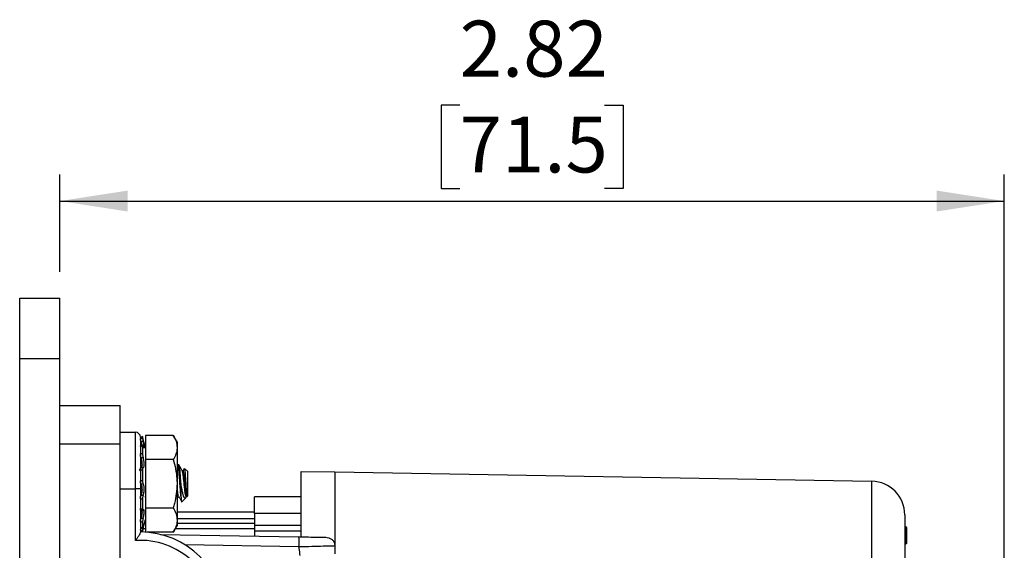
# Model space of a CAD drawing. Units: inches. Extents: x 0.4 to 12, y 0.3 to 15.5.
# Drawn here: x 5.5 to 6.9, y 3.5 to 4.3 of the extents above; entities that cross this region are included whole.
import ezdxf

# ---------------------------------------------------------------- set-up
doc = ezdxf.new("R2010")
doc.units = ezdxf.units.IN
doc.header["$MEASUREMENT"] = 0
doc.layers.add('SLD-0', color=7, linetype='Continuous')
doc.styles.add('SLDTEXTSTYLE0', font='ARIAL.TTF', dxfattribs={"width": 0.948})
doc.dimstyles.new('SLDDIMSTYLE0', dxfattribs={"dimtxt": 0.080892, "dimasz": 0.101115, "dimexe": 0, "dimexo": 0.0625, "dimgap": 0.020223, "dimtad": 0, "dimtih": 1, "dimtoh": 1, "dimlfac": 2, "dimrnd": 1e-09, "dimzin": 12, "dimdsep": 46, "dimtxsty": 'SLDTEXTSTYLE0', "dimsah": 1, "dimcen": 0.09, "dimadec": 0, "dimazin": 3, "dimtfac": 1, "dimtofl": 0, "dimtmove": 0, "dimatfit": 3, "dimfxl": 0, "dimfrac": 2, "dimtolj": 1, "dimtzin": 12, "dimarcsym": 0})

# ---------------------------------------------------------------- blocks, each defined once
blk = doc.blocks.new('_D_7')
at = {"layer": 'SLD-0'}
for p, q in [((6.1132, 4.2075), (6.0854, 4.2075)), ((6.0854, 4.2075), (6.0854, 4.0832)), ((6.3292, 4.2075), (6.357, 4.2075)), ((6.357, 4.2075), (6.357, 4.0832)), ((5.517, 3.9593), (5.517, 4.1041)), ((6.9254, 3.4693), (6.9254, 4.1041)), ((6.0854, 4.0832), (6.1132, 4.0832)), ((6.357, 4.0832), (6.3292, 4.0832)), ((5.517, 4.0647), (6.9254, 4.0647))]:
    blk.add_line(p, q, dxfattribs=at)
for points in [[(5.517, 4.0647), (5.6181, 4.0491), (5.6181, 4.0803)], [(6.9254, 4.0647), (6.8243, 4.0803), (6.8243, 4.0491)]]:
    blk.add_solid(points, dxfattribs=at)
at = {"layer": 'SLD-0', "char_height": 0.08333, "attachment_point": 1, "style": 'SLDTEXTSTYLE0'}
for s, insert in [('2.82', (6.1132, 4.3334)), ('71.5', (6.1132, 4.1906))]:
    blk.add_mtext(s, dxfattribs=dict(at, insert=insert))

msp = doc.modelspace()

# ---------------------------------------------------------------- linework, layer by layer
at = {"color": 7, "linetype": 'Continuous', "lineweight": 25}
for p, q in [((5.457, 3.9199), (5.517, 3.9199)), ((5.457, 2.2397), (5.457, 3.8301)), ((5.457, 3.8301), (5.517, 3.8301)), ((5.517, 2.2397), (5.517, 3.8301)), ((5.517, 3.7599), (5.607, 3.7599)), ((5.607, 3.7204), (5.6295, 3.7202)), ((5.6295, 3.6361), (5.6295, 3.7202)), ((5.6861, 3.7155), (5.6447, 3.7155)), ((5.6447, 3.7155), (5.6447, 3.6795)), ((5.6917, 3.7059), (5.6861, 3.7155)), ((5.517, 3.703), (5.607, 3.703)), ((5.607, 3.6548), (5.607, 3.703)), ((5.637, 3.7128), (5.637, 3.7107)), ((5.637, 3.7107), (5.637, 3.7002)), ((5.6403, 3.7007), (5.6372, 3.7001)), ((5.6401, 3.7137), (5.6401, 3.7116)), ((5.6402, 3.7135), (5.6401, 3.7137)), ((5.6447, 3.6967), (5.6402, 3.7135)), ((5.6917, 3.7059), (5.6917, 3.6975)), ((5.637, 3.699), (5.637, 3.6879)), ((5.637, 3.6879), (5.637, 3.6361)), ((5.6401, 3.6996), (5.6401, 3.6886)), ((5.6917, 3.6975), (5.6917, 3.6434)), ((5.6386, 3.6791), (5.637, 3.6791)), ((5.6447, 3.6795), (5.6447, 3.6073)), ((5.6861, 3.6795), (5.6447, 3.6795)), ((5.6927, 3.6711), (5.6917, 3.6693)), ((5.6945, 3.6714), (5.6929, 3.6714)), ((5.637, 3.6626), (5.6356, 3.665)), ((5.6401, 3.664), (5.6401, 3.6483)), ((5.7007, 3.6629), (5.6993, 3.6629)), ((5.7024, 3.6663), (5.7006, 3.6629)), ((5.707, 3.662), (5.7028, 3.6662)), ((5.707, 3.662), (5.707, 3.6248)), ((5.877, 3.6616), (5.927, 3.6612)), ((5.877, 3.5643), (5.877, 3.6616)), ((5.927, 3.6612), (6.7278, 3.6472)), ((5.607, 3.6361), (5.607, 3.6548)), ((5.6917, 3.6434), (5.6917, 3.5893)), ((5.6976, 3.6234), (5.6976, 3.6434)), ((5.607, 3.4677), (5.607, 3.6361)), ((5.607, 3.6361), (5.6295, 3.6361)), ((5.6295, 3.5589), (5.6295, 3.6361)), ((5.637, 3.6361), (5.6295, 3.6361)), ((5.637, 3.6361), (5.637, 3.5706)), ((5.6401, 3.6205), (5.6401, 3.6061)), ((5.6438, 3.625), (5.6447, 3.6235)), ((5.6917, 3.6213), (5.6931, 3.6238)), ((5.6929, 3.6238), (5.6945, 3.6238)), ((5.6988, 3.6166), (5.7047, 3.6225)), ((5.7061, 3.6259), (5.7061, 3.6238)), ((5.7061, 3.6238), (5.707, 3.6248)), ((5.877, 3.6241), (5.807, 3.6241)), ((5.807, 3.5991), (5.807, 3.6241)), ((5.637, 3.6016), (5.6372, 3.6016)), ((5.6375, 3.6039), (5.6407, 3.6037)), ((5.6447, 3.6073), (5.6447, 3.5714)), ((5.6861, 3.6073), (5.6447, 3.6073)), ((5.6917, 3.6016), (5.807, 3.6016)), ((5.807, 3.5991), (5.807, 3.5841)), ((5.6401, 3.5858), (5.6401, 3.5782)), ((5.6402, 3.5733), (5.6447, 3.5901)), ((5.6447, 3.5841), (5.6431, 3.5841)), ((5.6917, 3.5893), (5.6917, 3.5809)), ((5.807, 3.5841), (5.6917, 3.5841)), ((5.807, 3.5841), (5.807, 3.5766)), ((5.6371, 3.5785), (5.6402, 3.5778)), ((5.6411, 3.5766), (5.6447, 3.5766)), ((5.6861, 3.5712), (5.6473, 3.5712)), ((5.6861, 3.5712), (5.6917, 3.5809)), ((5.6892, 3.5766), (5.807, 3.5766)), ((5.807, 3.5816), (5.877, 3.5816)), ((5.807, 3.5766), (5.807, 3.5655)), ((5.807, 3.5734), (5.877, 3.5734)), ((5.877, 3.5729), (5.807, 3.5729)), ((6.7782, 3.5795), (6.777, 3.5795)), ((6.7782, 3.5792), (6.777, 3.5792)), ((6.7782, 3.5539), (6.7782, 3.5792)), ((6.7795, 3.578), (6.7795, 3.5552)), ((6.7795, 3.5719), (6.7795, 3.5718)), ((5.667, 3.568), (5.8735, 3.5644)), ((6.7782, 3.5539), (6.777, 3.5539)), ((6.7782, 3.5536), (6.777, 3.5536)), ((5.8735, 3.5494), (5.7037, 3.5523)), ((5.927, 3.5507), (5.927, 3.5392))]:
    msp.add_line(p, q, dxfattribs=at)
at = {"color": 8, "linetype": 'Continuous', "lineweight": 25}
for p, q in [((5.877, 3.5991), (5.807, 3.5991)), ((5.6917, 3.5916), (5.807, 3.5916))]:
    msp.add_line(p, q, dxfattribs=at)
at = {"color": 7, "linetype": 'Continuous', "lineweight": 25}
for centre, radius, start, end in [((5.6295, 3.7127), 0.0075, 0, 89.5), ((6.727, 3.5972), 0.05, 0, 89), ((5.637, 3.4466), 0.125, 0, 90), ((6.7782, 3.578), 0.00125, 360, 90), ((5.6371, 3.4466), 0.1125, 0, 93.8448), ((5.6586, 3.5569), 0.215, 358.0014, 1.9986), ((6.7782, 3.5552), 0.00125, 270, 360)]:
    msp.add_arc(centre, radius, start, end, dxfattribs=at)
for points, knots in [([(5.457, 3.8301), (5.457, 3.8369), (5.457, 3.8503), (5.457, 3.8692), (5.457, 3.8858), (5.457, 3.9), (5.457, 3.911), (5.457, 3.9185), (5.457, 3.9194), (5.457, 3.9199)], [0, 0, 0, 0, 0.135215, 0.268266, 0.402412, 0.539499, 0.687331, 0.840393, 1, 1, 1, 1]), ([(5.517, 3.8301), (5.517, 3.8369), (5.517, 3.8503), (5.517, 3.8692), (5.517, 3.8858), (5.517, 3.9), (5.517, 3.911), (5.517, 3.9185), (5.517, 3.9194), (5.517, 3.9199)], [0, 0, 0, 0, 0.135215, 0.268266, 0.402412, 0.539499, 0.687331, 0.840393, 1, 1, 1, 1]), ([(5.607, 3.703), (5.607, 3.7087), (5.607, 3.72), (5.607, 3.7352), (5.607, 3.7482), (5.607, 3.7579), (5.607, 3.7592), (5.607, 3.7599)], [0, 0, 0, 0, 0.182325, 0.361867, 0.544229, 0.766197, 1, 1, 1, 1]), ([(5.6861, 3.7155), (5.6876, 3.7126), (5.6908, 3.7067), (5.6914, 3.7006), (5.6917, 3.6975)], [0, 0, 0, 0, 0.49546, 1, 1, 1, 1]), ([(5.6401, 3.7137), (5.6394, 3.7135), (5.6383, 3.7132), (5.6373, 3.7129), (5.637, 3.7128)], [0, 0, 0, 0, 0.688321, 1, 1, 1, 1]), ([(5.637, 3.7107), (5.6373, 3.7108), (5.6383, 3.7111), (5.6394, 3.7114), (5.6401, 3.7116)], [0, 0, 0, 0, 0.311687, 1, 1, 1, 1]), ([(5.6379, 3.706), (5.6378, 3.7065), (5.6375, 3.7076), (5.6372, 3.7091), (5.637, 3.7102), (5.637, 3.7106), (5.637, 3.7107)], [0, 0, 0, 0, 0.25447, 0.508908, 0.763985, 1, 1, 1, 1]), ([(5.6411, 3.7066), (5.6405, 3.7065), (5.6394, 3.7063), (5.6383, 3.7061), (5.6379, 3.706)], [0, 0, 0, 0, 0.58301, 1, 1, 1, 1]), ([(5.6379, 3.706), (5.6379, 3.7059), (5.6382, 3.7048), (5.6387, 3.7028), (5.639, 3.7012), (5.6391, 3.7005)], [0, 0, 0, 0, 0.034442, 0.561936, 1, 1, 1, 1]), ([(5.6401, 3.7116), (5.6401, 3.7114), (5.6401, 3.711), (5.6404, 3.7099), (5.6407, 3.7083), (5.641, 3.7072), (5.6411, 3.7066)], [0, 0, 0, 0, 0.2439055, 0.4878008, 0.7316776, 1, 1, 1, 1]), ([(5.6411, 3.6994), (5.641, 3.6997), (5.6407, 3.7003), (5.6404, 3.7007), (5.6401, 3.7005), (5.6401, 3.6999), (5.6401, 3.6996)], [0, 0, 0, 0, 0.2431339, 0.486238, 0.7297117, 1, 1, 1, 1]), ([(5.6411, 3.6994), (5.6412, 3.6992), (5.6415, 3.6983), (5.6421, 3.6973), (5.6426, 3.6968), (5.6428, 3.6975), (5.6427, 3.6991), (5.6423, 3.7014), (5.6418, 3.704), (5.6413, 3.7058), (5.6411, 3.7066)], [0, 0, 0, 0, 0.036797, 0.186676, 0.333653, 0.474681, 0.610749, 0.745811, 0.884118, 1, 1, 1, 1]), ([(5.637, 3.699), (5.637, 3.6993), (5.637, 3.6999), (5.6372, 3.7), (5.6372, 3.7)], [0, 0, 0, 0, 0.52182, 1, 1, 1, 1]), ([(5.6401, 3.6996), (5.6394, 3.6994), (5.6383, 3.6992), (5.6373, 3.6991), (5.637, 3.699)], [0, 0, 0, 0, 0.688313, 1, 1, 1, 1]), ([(5.637, 3.6879), (5.6373, 3.6879), (5.6383, 3.6882), (5.6394, 3.6884), (5.6401, 3.6886)], [0, 0, 0, 0, 0.311688, 1, 1, 1, 1]), ([(5.6379, 3.6818), (5.6378, 3.6823), (5.6375, 3.6832), (5.6372, 3.6849), (5.637, 3.6865), (5.637, 3.6874), (5.637, 3.6879)], [0, 0, 0, 0, 0.254484, 0.508924, 0.763977, 1, 1, 1, 1]), ([(5.6401, 3.6886), (5.6401, 3.6881), (5.6401, 3.6872), (5.6404, 3.6855), (5.6407, 3.6837), (5.641, 3.6828), (5.6411, 3.6822)], [0, 0, 0, 0, 0.243902, 0.487798, 0.731687, 1, 1, 1, 1]), ([(5.6917, 3.6975), (5.6917, 3.6971), (5.6916, 3.6938), (5.6904, 3.6877), (5.6875, 3.6822), (5.6861, 3.6795)], [0, 0, 0, 0, 0.0700261, 0.5307516, 1, 1, 1, 1]), ([(5.6411, 3.6822), (5.6405, 3.6822), (5.6394, 3.682), (5.6383, 3.6819), (5.6379, 3.6818)], [0, 0, 0, 0, 0.583008, 1, 1, 1, 1]), ([(5.6379, 3.6818), (5.6379, 3.6817), (5.6382, 3.6808), (5.6387, 3.6788), (5.6392, 3.6757), (5.6394, 3.6727), (5.6394, 3.6702), (5.639, 3.6684), (5.6385, 3.6675), (5.6381, 3.6675), (5.6379, 3.6675)], [0, 0, 0, 0, 0.01022, 0.168673, 0.324063, 0.473165, 0.617024, 0.75981, 0.906037, 1, 1, 1, 1]), ([(5.6411, 3.6675), (5.6412, 3.6675), (5.6415, 3.6674), (5.6421, 3.6678), (5.6426, 3.6693), (5.6428, 3.6716), (5.6427, 3.6744), (5.6423, 3.6774), (5.6418, 3.6801), (5.6413, 3.6816), (5.6411, 3.6822)], [0, 0, 0, 0, 0.036941, 0.186816, 0.333786, 0.474811, 0.610873, 0.745936, 0.884252, 1, 1, 1, 1]), ([(5.6861, 3.6795), (5.6884, 3.6702), (5.6914, 3.6583), (5.6916, 3.6461), (5.6917, 3.6434)], [0, 0, 0, 0, 0.780909, 1, 1, 1, 1]), ([(5.6976, 3.6234), (5.6976, 3.6235), (5.6973, 3.6261), (5.6969, 3.6324), (5.696, 3.6434), (5.6952, 3.6544), (5.6945, 3.6638), (5.6937, 3.6697), (5.6931, 3.6721), (5.6927, 3.671), (5.6927, 3.6707)], [0, 0, 0, 0, 0.005515, 0.159345, 0.318145, 0.476945, 0.630775, 0.790974, 0.947052, 1, 1, 1, 1]), ([(5.6976, 3.6434), (5.6973, 3.6471), (5.6968, 3.6544), (5.6961, 3.6637), (5.6952, 3.6701), (5.6947, 3.671), (5.6945, 3.6714)], [0, 0, 0, 0, 0.252502, 0.4971, 0.751826, 1, 1, 1, 1]), ([(5.6995, 3.6626), (5.6987, 3.664), (5.6971, 3.6669), (5.6955, 3.6697), (5.6947, 3.6712)], [0, 0, 0, 0, 0.499206, 1, 1, 1, 1]), ([(5.637, 3.6639), (5.637, 3.6644), (5.637, 3.6655), (5.6372, 3.6667), (5.6375, 3.6674), (5.6378, 3.6674), (5.6379, 3.6675)], [0, 0, 0, 0, 0.255746, 0.511521, 0.767172, 1, 1, 1, 1]), ([(5.6401, 3.664), (5.6394, 3.6639), (5.6383, 3.6639), (5.6373, 3.6639), (5.637, 3.6639)], [0, 0, 0, 0, 0.688318, 1, 1, 1, 1]), ([(5.6379, 3.6675), (5.6383, 3.6675), (5.6394, 3.6675), (5.6405, 3.6675), (5.6411, 3.6675)], [0, 0, 0, 0, 0.4169921, 1, 1, 1, 1]), ([(5.6411, 3.6675), (5.641, 3.6675), (5.6407, 3.6675), (5.6404, 3.6668), (5.6401, 3.6656), (5.6401, 3.6645), (5.6401, 3.664)], [0, 0, 0, 0, 0.243112, 0.486226, 0.729701, 1, 1, 1, 1]), ([(5.7061, 3.6249), (5.7058, 3.6244), (5.7054, 3.6233), (5.7047, 3.6249), (5.7038, 3.6292), (5.7031, 3.6357), (5.7023, 3.6434), (5.7015, 3.6511), (5.7008, 3.6575), (5.7, 3.6615), (5.6996, 3.6621), (5.6995, 3.6623)], [0, 0, 0, 0, 0.100637, 0.218777, 0.340068, 0.456486, 0.576708, 0.696929, 0.813349, 0.934638, 1, 1, 1, 1]), ([(5.7061, 3.6259), (5.7058, 3.627), (5.7053, 3.6295), (5.7047, 3.6357), (5.7038, 3.6434), (5.703, 3.6511), (5.7023, 3.6575), (5.7015, 3.662), (5.701, 3.6626), (5.7007, 3.6629)], [0, 0, 0, 0, 0.121844, 0.265287, 0.413417, 0.561545, 0.70499, 0.854435, 1, 1, 1, 1]), ([(5.7026, 3.666), (5.7027, 3.666), (5.7029, 3.6659), (5.7033, 3.6629), (5.7038, 3.6576), (5.7042, 3.6508), (5.7046, 3.6435), (5.7051, 3.6364), (5.7055, 3.6304), (5.7058, 3.6272), (5.706, 3.6261), (5.7061, 3.6259)], [0, 0, 0, 0, 0.077317, 0.212943, 0.344954, 0.477028, 0.605128, 0.729236, 0.853396, 0.973944, 1, 1, 1, 1]), ([(5.927, 3.6612), (5.927, 3.6608), (5.927, 3.66), (5.927, 3.6536), (5.927, 3.6438), (5.927, 3.6304), (5.927, 3.614), (5.927, 3.5949), (5.927, 3.5738), (5.927, 3.5584), (5.927, 3.5507)], [0, 0, 0, 0, 0.129251, 0.257286, 0.384108, 0.509714, 0.634106, 0.757284, 0.879249, 1, 1, 1, 1]), ([(5.637, 3.648), (5.6373, 3.648), (5.6383, 3.6481), (5.6394, 3.6482), (5.6401, 3.6483)], [0, 0, 0, 0, 0.311683, 1, 1, 1, 1]), ([(5.6379, 3.6429), (5.6378, 3.6431), (5.6375, 3.6436), (5.6372, 3.6449), (5.637, 3.6464), (5.637, 3.6475), (5.637, 3.648)], [0, 0, 0, 0, 0.254465, 0.508905, 0.763974, 1, 1, 1, 1]), ([(5.6411, 3.6431), (5.6405, 3.643), (5.6394, 3.643), (5.6383, 3.6429), (5.6379, 3.6429)], [0, 0, 0, 0, 0.583014, 1, 1, 1, 1]), ([(5.6379, 3.6429), (5.6379, 3.6429), (5.6382, 3.6425), (5.6387, 3.6414), (5.6392, 3.639), (5.6394, 3.6361), (5.6394, 3.6331), (5.639, 3.6302), (5.6385, 3.6281), (5.6381, 3.6271), (5.6379, 3.6268)], [0, 0, 0, 0, 0.0103567, 0.1688082, 0.3241964, 0.473288, 0.6171459, 0.7599313, 0.9061651, 1, 1, 1, 1]), ([(5.6401, 3.6483), (5.6401, 3.6477), (5.6401, 3.6466), (5.6404, 3.645), (5.6407, 3.6437), (5.641, 3.6433), (5.6411, 3.6431)], [0, 0, 0, 0, 0.243903, 0.487794, 0.7317, 1, 1, 1, 1]), ([(5.6411, 3.6265), (5.6412, 3.6266), (5.6415, 3.6273), (5.6421, 3.629), (5.6426, 3.6318), (5.6428, 3.6349), (5.6427, 3.6379), (5.6423, 3.6404), (5.6418, 3.6422), (5.6413, 3.6428), (5.6411, 3.6431)], [0, 0, 0, 0, 0.0364232, 0.1863041, 0.3332942, 0.4743404, 0.6104169, 0.7454676, 0.8837677, 1, 1, 1, 1]), ([(5.6917, 3.6434), (5.6909, 3.6335), (5.69, 3.6213), (5.6867, 3.6096), (5.6861, 3.6073)], [0, 0, 0, 0, 0.805273, 1, 1, 1, 1]), ([(5.7061, 3.6249), (5.7057, 3.6241), (5.7048, 3.6223), (5.7036, 3.6217), (5.7021, 3.623), (5.7007, 3.6269), (5.6994, 3.6331), (5.6983, 3.6389), (5.6977, 3.6425), (5.6976, 3.6434)], [0, 0, 0, 0, 0.117467, 0.255599, 0.417979, 0.589335, 0.760621, 0.943825, 1, 1, 1, 1]), ([(6.7278, 3.4862), (6.7278, 3.4981), (6.7278, 3.5191), (6.7278, 3.5478), (6.7278, 3.5721), (6.7278, 3.5939), (6.7278, 3.6126), (6.7278, 3.6278), (6.7278, 3.6389), (6.7278, 3.6459), (6.7278, 3.6468), (6.7278, 3.6472)], [0, 0, 0, 0, 0.141455, 0.2487719, 0.3560887, 0.4635322, 0.5709685, 0.678271, 0.785565, 0.8927849, 1, 1, 1, 1]), ([(5.6938, 3.6254), (5.6937, 3.6255), (5.6934, 3.6261), (5.6928, 3.6298), (5.6923, 3.6348), (5.6918, 3.6389), (5.6917, 3.6404)], [0, 0, 0, 0, 0.10566, 0.411839, 0.772294, 1, 1, 1, 1]), ([(5.6929, 3.6238), (5.6927, 3.624), (5.6923, 3.6244), (5.6918, 3.6269), (5.6917, 3.6278)], [0, 0, 0, 0, 0.62339, 1, 1, 1, 1]), ([(5.637, 3.621), (5.637, 3.6215), (5.637, 3.6226), (5.6372, 3.6243), (5.6375, 3.6258), (5.6378, 3.6264), (5.6379, 3.6268)], [0, 0, 0, 0, 0.25575, 0.511525, 0.767188, 1, 1, 1, 1]), ([(5.6401, 3.6205), (5.6394, 3.6206), (5.6383, 3.6208), (5.6373, 3.6209), (5.637, 3.621)], [0, 0, 0, 0, 0.68831, 1, 1, 1, 1]), ([(5.6379, 3.6268), (5.6383, 3.6267), (5.6394, 3.6266), (5.6405, 3.6265), (5.6411, 3.6265)], [0, 0, 0, 0, 0.4169879, 1, 1, 1, 1]), ([(5.6411, 3.6265), (5.641, 3.6261), (5.6407, 3.6255), (5.6404, 3.624), (5.6401, 3.6223), (5.6401, 3.6211), (5.6401, 3.6205)], [0, 0, 0, 0, 0.243122, 0.486226, 0.729707, 1, 1, 1, 1]), ([(5.6938, 3.625), (5.6946, 3.6237), (5.6962, 3.621), (5.6977, 3.6182), (5.6985, 3.6168)], [0, 0, 0, 0, 0.499819, 1, 1, 1, 1]), ([(5.6976, 3.6234), (5.6977, 3.6216), (5.698, 3.618), (5.6984, 3.616), (5.6986, 3.6166), (5.6986, 3.6167)], [0, 0, 0, 0, 0.436546, 0.87309, 1, 1, 1, 1]), ([(5.6376, 3.604), (5.6375, 3.604), (5.6374, 3.6039), (5.6372, 3.6043), (5.637, 3.6051), (5.637, 3.606), (5.637, 3.6064)], [0, 0, 0, 0, 0.028796, 0.360239, 0.692525, 1, 1, 1, 1]), ([(5.637, 3.6064), (5.6373, 3.6063), (5.6383, 3.6063), (5.6394, 3.6062), (5.6401, 3.6061)], [0, 0, 0, 0, 0.311684, 1, 1, 1, 1]), ([(5.6376, 3.604), (5.6376, 3.6038), (5.6374, 3.6032), (5.6372, 3.6018), (5.637, 3.6002), (5.637, 3.5993), (5.637, 3.5989)], [0, 0, 0, 0, 0.101096, 0.407888, 0.715438, 1, 1, 1, 1]), ([(5.6385, 3.6045), (5.6386, 3.6046), (5.6389, 3.6047), (5.6392, 3.604), (5.6394, 3.6023), (5.6394, 3.5999), (5.639, 3.5971), (5.6385, 3.5945), (5.6381, 3.593), (5.6379, 3.5924)], [0, 0, 0, 0, 0.0353437, 0.2156661, 0.3886939, 0.5556407, 0.7213486, 0.891048, 1, 1, 1, 1]), ([(5.6401, 3.6061), (5.6401, 3.6056), (5.6401, 3.6047), (5.6404, 3.6039), (5.6407, 3.6036), (5.641, 3.6039), (5.6411, 3.604)], [0, 0, 0, 0, 0.243904, 0.487807, 0.73169, 1, 1, 1, 1]), ([(5.6411, 3.5919), (5.6412, 3.5921), (5.6415, 3.5933), (5.6421, 3.5957), (5.6426, 3.5988), (5.6428, 3.6015), (5.6427, 3.6034), (5.6423, 3.6045), (5.6418, 3.6048), (5.6413, 3.6043), (5.6411, 3.604)], [0, 0, 0, 0, 0.036898, 0.186776, 0.333747, 0.474773, 0.610841, 0.745898, 0.884209, 1, 1, 1, 1]), ([(5.6861, 3.6073), (5.6876, 3.6044), (5.6908, 3.5985), (5.6914, 3.5923), (5.6917, 3.5893)], [0, 0, 0, 0, 0.495458, 1, 1, 1, 1]), ([(5.637, 3.5866), (5.637, 3.587), (5.637, 3.5877), (5.6372, 3.5893), (5.6375, 3.5909), (5.6378, 3.5919), (5.6379, 3.5924)], [0, 0, 0, 0, 0.255765, 0.51153, 0.767197, 1, 1, 1, 1]), ([(5.6401, 3.5858), (5.6394, 3.586), (5.6383, 3.5862), (5.6373, 3.5865), (5.637, 3.5866)], [0, 0, 0, 0, 0.68833, 1, 1, 1, 1]), ([(5.6379, 3.5924), (5.6383, 3.5923), (5.6394, 3.5921), (5.6405, 3.592), (5.6411, 3.5919)], [0, 0, 0, 0, 0.4169906, 1, 1, 1, 1]), ([(5.6411, 3.5919), (5.641, 3.5913), (5.6407, 3.5903), (5.6404, 3.5886), (5.6401, 3.587), (5.6401, 3.5862), (5.6401, 3.5858)], [0, 0, 0, 0, 0.243132, 0.486234, 0.729694, 1, 1, 1, 1]), ([(5.6427, 3.584), (5.6427, 3.5841), (5.6426, 3.5842), (5.6423, 3.5835), (5.6418, 3.5821), (5.6413, 3.5807), (5.6411, 3.58)], [0, 0, 0, 0, 0.080912, 0.399905, 0.726624, 1, 1, 1, 1]), ([(5.6411, 3.5769), (5.6412, 3.5772), (5.6415, 3.5785), (5.6421, 3.5806), (5.6426, 3.5828), (5.6427, 3.5835), (5.6428, 3.5839)], [0, 0, 0, 0, 0.077833, 0.393472, 0.703002, 1, 1, 1, 1]), ([(5.6917, 3.5893), (5.6917, 3.5888), (5.6916, 3.5856), (5.6904, 3.5795), (5.6875, 3.574), (5.6861, 3.5712)], [0, 0, 0, 0, 0.070031, 0.530754, 1, 1, 1, 1]), ([(6.777, 3.5972), (6.777, 3.5969), (6.777, 3.5963), (6.777, 3.5915), (6.777, 3.5838), (6.777, 3.5734), (6.777, 3.5604), (6.777, 3.5454), (6.777, 3.5287), (6.777, 3.5089), (6.777, 3.4944), (6.777, 3.4862)], [0, 0, 0, 0, 0.10728, 0.214566, 0.321858, 0.429162, 0.536558, 0.643963, 0.751229, 0.858494, 1, 1, 1, 1]), ([(5.6295, 3.5589), (5.6296, 3.5589), (5.6305, 3.5602), (5.6326, 3.563), (5.635, 3.5664), (5.6367, 3.5691), (5.6369, 3.5701), (5.637, 3.5706)], [0, 0, 0, 0, 0.005957, 0.299087, 0.607915, 0.82654, 1, 1, 1, 1]), ([(5.637, 3.5789), (5.6373, 3.5788), (5.6383, 3.5786), (5.6394, 3.5783), (5.6401, 3.5782)], [0, 0, 0, 0, 0.3116961, 1, 1, 1, 1]), ([(5.6374, 3.5784), (5.6373, 3.5781), (5.6372, 3.5774), (5.637, 3.5766), (5.637, 3.5762), (5.637, 3.576)], [0, 0, 0, 0, 0.1862489, 0.6088969, 1, 1, 1, 1]), ([(5.637, 3.5741), (5.637, 3.5741), (5.637, 3.5742), (5.6372, 3.5749), (5.6375, 3.576), (5.6378, 3.577), (5.6379, 3.5775)], [0, 0, 0, 0, 0.122678, 0.424165, 0.725558, 1, 1, 1, 1]), ([(5.6401, 3.5731), (5.6394, 3.5733), (5.6383, 3.5735), (5.6373, 3.5738), (5.637, 3.5739)], [0, 0, 0, 0, 0.688317, 1, 1, 1, 1]), ([(5.6379, 3.5775), (5.6383, 3.5774), (5.6394, 3.5772), (5.6405, 3.5771), (5.6411, 3.5769)], [0, 0, 0, 0, 0.416993, 1, 1, 1, 1]), ([(5.6401, 3.5782), (5.6401, 3.578), (5.6401, 3.5777), (5.6404, 3.5779), (5.6407, 3.5786), (5.641, 3.5795), (5.6411, 3.58)], [0, 0, 0, 0, 0.243903, 0.487805, 0.731704, 1, 1, 1, 1]), ([(5.6411, 3.5769), (5.641, 3.5764), (5.6407, 3.5754), (5.6404, 3.5741), (5.6401, 3.5732), (5.6401, 3.5731), (5.6401, 3.5731)], [0, 0, 0, 0, 0.243113, 0.486222, 0.729696, 1, 1, 1, 1]), ([(6.7795, 3.5783), (6.7795, 3.5783), (6.7795, 3.5784), (6.7794, 3.5787), (6.7793, 3.579), (6.779, 3.5793), (6.7786, 3.5795), (6.7784, 3.5795), (6.7782, 3.5795)], [0, 0, 0, 0, 0.064195, 0.141763, 0.3564, 0.570978, 0.785496, 1, 1, 1, 1]), ([(6.7795, 3.5783), (6.7795, 3.5783), (6.7795, 3.5783), (6.7795, 3.5781), (6.7795, 3.5777), (6.7795, 3.5775), (6.7795, 3.5773)], [0, 0, 0, 0, 0.187937, 0.617491, 0.785436, 1, 1, 1, 1]), ([(5.8735, 3.5644), (5.8784, 3.5643), (5.8881, 3.5641), (5.9009, 3.5639), (5.9094, 3.5638), (5.9124, 3.5637), (5.9134, 3.5637)], [0, 0, 0, 0, 0.279669, 0.559381, 0.837662, 1, 1, 1, 1]), ([(5.9134, 3.5637), (5.915, 3.5635), (5.9181, 3.5632), (5.9221, 3.5611), (5.9251, 3.5579), (5.9267, 3.5543), (5.9269, 3.5518), (5.927, 3.5507)], [0, 0, 0, 0, 0.211782, 0.424113, 0.627571, 0.835696, 1, 1, 1, 1]), ([(6.7795, 3.5549), (6.7795, 3.5548), (6.7795, 3.5547), (6.7794, 3.5545), (6.7793, 3.5542), (6.779, 3.5539), (6.7786, 3.5537), (6.7784, 3.5536), (6.7782, 3.5536)], [0, 0, 0, 0, 0.08373, 0.141549, 0.356207, 0.570796, 0.785419, 1, 1, 1, 1]), ([(5.927, 3.5507), (5.9256, 3.5507), (5.9216, 3.5506), (5.9104, 3.5503), (5.8932, 3.5498), (5.8801, 3.5495), (5.8735, 3.5494)], [0, 0, 0, 0, 0.153621, 0.435226, 0.717771, 1, 1, 1, 1]), ([(5.8753, 3.5366), (5.8748, 3.5401), (5.8742, 3.5443), (5.8736, 3.5486), (5.8735, 3.5494)], [0, 0, 0, 0, 0.815157, 1, 1, 1, 1])]:
    msp.add_open_spline(points, degree=3, knots=knots, dxfattribs=at)

# ---------------------------------------------------------------- dimensions: what is measured, and where the dimension line sits
at = {"layer": 'SLD-0'}
dim = msp.add_linear_dim(base=(6.9254, 4.2075), p1=(5.517, 3.9199), p2=(6.9254, 3.4299), dimstyle='SLDDIMSTYLE0', dxfattribs=at)
dim.commit()
dim.dimension.update_dxf_attribs({"geometry": '_D_7', "text_midpoint": (6.2212, 4.2075), "dimtype": 160})

doc.saveas('drawing.dxf')
